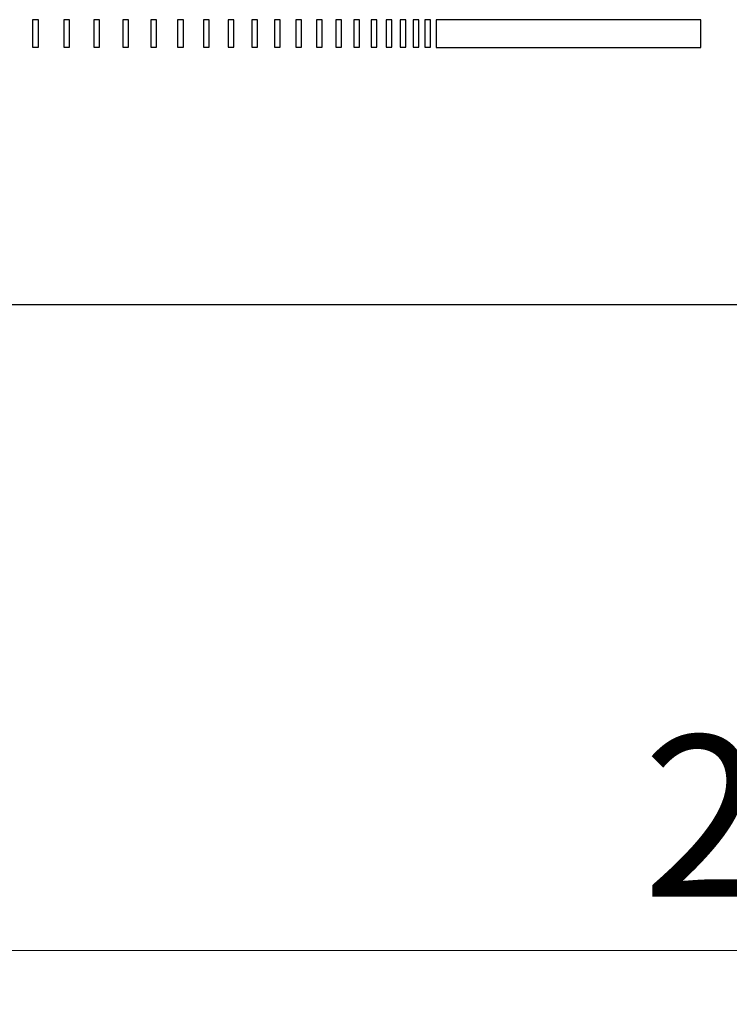
# Model space of a CAD drawing. Extents: x -1280 to 1505, y -900 to 1069.
# Drawn here: x -824 to -758, y 147 to 238 of the extents above; entities that cross this region are included whole.
import ezdxf

# ---------------------------------------------------------------- set-up
doc = ezdxf.new("R2010")
doc.units = 0
doc.header["$LTSCALE"] = 20
doc.header["$MEASUREMENT"] = 0
doc.layers.get('0').update_dxf_attribs({"lineweight": 25})
doc.layers.add('DIM', color=8, linetype='Continuous', lineweight=13)
doc.layers.add('LAYER1', color=4, linetype='Continuous', lineweight=25)
doc.styles.get("Standard").update_dxf_attribs({"font": 'txt.shx', "bigfont": 'extfont2'})
doc.dimstyles.new('origin', dxfattribs={"dimtxt": 15, "dimasz": 15, "dimexe": 5, "dimexo": 10, "dimgap": 5, "dimtad": 1, "dimdec": 0, "dimzin": 0, "dimdsep": 46, "dimtxsty": 'Standard', "dimblk": 'OPEN30', "dimcen": 0, "dimclrd": 256, "dimclre": 256, "dimclrt": 256, "dimadec": 0, "dimazin": 0, "dimtfac": 1, "dimtdec": 0, "dimtofl": 0, "dimtmove": 0, "dimatfit": 3, "dimldrblk": 'OPEN30', "dimfxl": 1, "dimtolj": 1, "dimtzin": 0, "dimlwd": -1, "dimlwe": -1, "dimarcsym": 0})

# ---------------------------------------------------------------- blocks, each defined once
blk = doc.blocks.new('AI9-BLK5337')
at = {"layer": 'LAYER1', "color": 7}
blk.add_line((0.264, 0), (-0.264, 0), dxfattribs=at)
blk = doc.blocks.new('AI9-BLK5336')
at = {"layer": 'LAYER1', "color": 7}
blk.add_line((0, -1.27), (0, 1.27), dxfattribs=at)
blk = doc.blocks.new('AI9-BLK5335')
at = {"layer": 'LAYER1', "color": 7}
blk.add_line((0, 1.27), (0, -1.27), dxfattribs=at)
blk = doc.blocks.new('AI9-BLK5334')
at = {"layer": 'LAYER1', "color": 7}
blk.add_line((-0.264, 0), (0.264, 0), dxfattribs=at)
blk = doc.blocks.new('AI9-BLK5325')
at = {"layer": 'LAYER1', "color": 7}
blk.add_line((0.264, 0), (-0.264, 0), dxfattribs=at)
blk = doc.blocks.new('AI9-BLK5324')
at = {"layer": 'LAYER1', "color": 7}
blk.add_line((0, -1.27), (0, 1.27), dxfattribs=at)
blk = doc.blocks.new('AI9-BLK5323')
at = {"layer": 'LAYER1', "color": 7}
blk.add_line((0, 1.27), (0, -1.27), dxfattribs=at)
blk = doc.blocks.new('AI9-BLK5322')
at = {"layer": 'LAYER1', "color": 7}
blk.add_line((-0.264, 0), (0.264, 0), dxfattribs=at)
blk = doc.blocks.new('AI9-BLK5321')
at = {"layer": 'LAYER1', "color": 7}
blk.add_line((0.264, 0), (-0.264, 0), dxfattribs=at)
blk = doc.blocks.new('AI9-BLK5320')
at = {"layer": 'LAYER1', "color": 7}
blk.add_line((0, -1.27), (0, 1.27), dxfattribs=at)
blk = doc.blocks.new('AI9-BLK5319')
at = {"layer": 'LAYER1', "color": 7}
blk.add_line((0, 1.27), (0, -1.27), dxfattribs=at)
blk = doc.blocks.new('AI9-BLK5318')
at = {"layer": 'LAYER1', "color": 7}
blk.add_line((-0.264, 0), (0.264, 0), dxfattribs=at)
blk = doc.blocks.new('AI9-BLK5317')
at = {"layer": 'LAYER1', "color": 7}
blk.add_line((0.265, 0), (-0.265, 0), dxfattribs=at)
blk = doc.blocks.new('AI9-BLK5316')
at = {"layer": 'LAYER1', "color": 7}
blk.add_line((0, -1.27), (0, 1.27), dxfattribs=at)
blk = doc.blocks.new('AI9-BLK5315')
at = {"layer": 'LAYER1', "color": 7}
blk.add_line((0, 1.27), (0, -1.27), dxfattribs=at)
blk = doc.blocks.new('AI9-BLK5314')
at = {"layer": 'LAYER1', "color": 7}
blk.add_line((-0.265, 0), (0.265, 0), dxfattribs=at)
blk = doc.blocks.new('AI9-BLK5313')
at = {"layer": 'LAYER1', "color": 7}
blk.add_line((0.264, 0), (-0.264, 0), dxfattribs=at)
blk = doc.blocks.new('AI9-BLK5312')
at = {"layer": 'LAYER1', "color": 7}
blk.add_line((0, -1.27), (0, 1.27), dxfattribs=at)
blk = doc.blocks.new('AI9-BLK5311')
at = {"layer": 'LAYER1', "color": 7}
blk.add_line((0, 1.27), (0, -1.27), dxfattribs=at)
blk = doc.blocks.new('AI9-BLK5310')
at = {"layer": 'LAYER1', "color": 7}
blk.add_line((-0.264, 0), (0.264, 0), dxfattribs=at)
blk = doc.blocks.new('AI9-BLK5285')
at = {"layer": 'LAYER1', "color": 7}
blk.add_line((0.264, 0), (-0.264, 0), dxfattribs=at)
blk = doc.blocks.new('AI9-BLK5284')
at = {"layer": 'LAYER1', "color": 7}
blk.add_line((0, -1.27), (0, 1.27), dxfattribs=at)
blk = doc.blocks.new('AI9-BLK5283')
at = {"layer": 'LAYER1', "color": 7}
blk.add_line((0, 1.27), (0, -1.27), dxfattribs=at)
blk = doc.blocks.new('AI9-BLK5282')
at = {"layer": 'LAYER1', "color": 7}
blk.add_line((-0.264, 0), (0.264, 0), dxfattribs=at)
blk = doc.blocks.new('AI9-BLK5273')
at = {"layer": 'LAYER1', "color": 7}
blk.add_line((12.312, 0), (-12.312, 0), dxfattribs=at)
blk = doc.blocks.new('AI9-BLK5272')
at = {"layer": 'LAYER1', "color": 7}
blk.add_line((0, -1.288), (0, 1.288), dxfattribs=at)
blk = doc.blocks.new('AI9-BLK5271')
at = {"layer": 'LAYER1', "color": 7}
blk.add_line((0, 1.288), (0, -1.288), dxfattribs=at)
blk = doc.blocks.new('AI9-BLK5270')
at = {"layer": 'LAYER1', "color": 7}
blk.add_line((-12.312, 0), (12.312, 0), dxfattribs=at)
blk = doc.blocks.new('AI9-BLK5244')
at = {"layer": 'LAYER1', "color": 7}
blk.add_line((0.264, 0), (-0.264, 0), dxfattribs=at)
blk = doc.blocks.new('AI9-BLK5243')
at = {"layer": 'LAYER1', "color": 7}
blk.add_line((0, -1.27), (0, 1.27), dxfattribs=at)
blk = doc.blocks.new('AI9-BLK5242')
at = {"layer": 'LAYER1', "color": 7}
blk.add_line((0, 1.27), (0, -1.27), dxfattribs=at)
blk = doc.blocks.new('AI9-BLK5241')
at = {"layer": 'LAYER1', "color": 7}
blk.add_line((-0.264, 0), (0.264, 0), dxfattribs=at)
blk = doc.blocks.new('AI9-BLK5240')
at = {"layer": 'LAYER1', "color": 7}
blk.add_line((0.264, 0), (-0.264, 0), dxfattribs=at)
blk = doc.blocks.new('AI9-BLK5239')
at = {"layer": 'LAYER1', "color": 7}
blk.add_line((0, -1.27), (0, 1.27), dxfattribs=at)
blk = doc.blocks.new('AI9-BLK5238')
at = {"layer": 'LAYER1', "color": 7}
blk.add_line((0, 1.27), (0, -1.27), dxfattribs=at)
blk = doc.blocks.new('AI9-BLK5237')
at = {"layer": 'LAYER1', "color": 7}
blk.add_line((-0.264, 0), (0.264, 0), dxfattribs=at)
blk = doc.blocks.new('AI9-BLK5236')
at = {"layer": 'LAYER1', "color": 7}
blk.add_line((0.265, 0), (-0.265, 0), dxfattribs=at)
blk = doc.blocks.new('AI9-BLK5235')
at = {"layer": 'LAYER1', "color": 7}
blk.add_line((0, -1.27), (0, 1.27), dxfattribs=at)
blk = doc.blocks.new('AI9-BLK5234')
at = {"layer": 'LAYER1', "color": 7}
blk.add_line((0, 1.27), (0, -1.27), dxfattribs=at)
blk = doc.blocks.new('AI9-BLK5233')
at = {"layer": 'LAYER1', "color": 7}
blk.add_line((-0.265, 0), (0.265, 0), dxfattribs=at)
blk = doc.blocks.new('AI9-BLK5226')
at = {"layer": 'LAYER1', "color": 7}
blk.add_line((0.264, 0), (-0.264, 0), dxfattribs=at)
blk = doc.blocks.new('AI9-BLK5225')
at = {"layer": 'LAYER1', "color": 7}
blk.add_line((0, -1.27), (0, 1.27), dxfattribs=at)
blk = doc.blocks.new('AI9-BLK5224')
at = {"layer": 'LAYER1', "color": 7}
blk.add_line((0, 1.27), (0, -1.27), dxfattribs=at)
blk = doc.blocks.new('AI9-BLK5223')
at = {"layer": 'LAYER1', "color": 7}
blk.add_line((-0.264, 0), (0.264, 0), dxfattribs=at)
blk = doc.blocks.new('AI9-BLK5222')
at = {"layer": 'LAYER1', "color": 7}
blk.add_line((0.264, 0), (-0.264, 0), dxfattribs=at)
blk = doc.blocks.new('AI9-BLK5221')
at = {"layer": 'LAYER1', "color": 7}
blk.add_line((0, -1.27), (0, 1.27), dxfattribs=at)
blk = doc.blocks.new('AI9-BLK5220')
at = {"layer": 'LAYER1', "color": 7}
blk.add_line((0, 1.27), (0, -1.27), dxfattribs=at)
blk = doc.blocks.new('AI9-BLK5219')
at = {"layer": 'LAYER1', "color": 7}
blk.add_line((-0.264, 0), (0.264, 0), dxfattribs=at)
blk = doc.blocks.new('AI9-BLK5199')
at = {"layer": 'LAYER1', "color": 7}
blk.add_line((0.264, 0), (-0.264, 0), dxfattribs=at)
blk = doc.blocks.new('AI9-BLK5198')
at = {"layer": 'LAYER1', "color": 7}
blk.add_line((0, -1.27), (0, 1.27), dxfattribs=at)
blk = doc.blocks.new('AI9-BLK5197')
at = {"layer": 'LAYER1', "color": 7}
blk.add_line((0, 1.27), (0, -1.27), dxfattribs=at)
blk = doc.blocks.new('AI9-BLK5196')
at = {"layer": 'LAYER1', "color": 7}
blk.add_line((-0.264, 0), (0.264, 0), dxfattribs=at)
blk = doc.blocks.new('AI9-BLK5158')
at = {"layer": 'LAYER1', "color": 7}
blk.add_line((0.265, 0), (-0.265, 0), dxfattribs=at)
blk = doc.blocks.new('AI9-BLK5157')
at = {"layer": 'LAYER1', "color": 7}
blk.add_line((0, -1.27), (0, 1.27), dxfattribs=at)
blk = doc.blocks.new('AI9-BLK5156')
at = {"layer": 'LAYER1', "color": 7}
blk.add_line((0, 1.27), (0, -1.27), dxfattribs=at)
blk = doc.blocks.new('AI9-BLK5155')
at = {"layer": 'LAYER1', "color": 7}
blk.add_line((-0.265, 0), (0.265, 0), dxfattribs=at)
blk = doc.blocks.new('AI9-BLK5092')
at = {"layer": 'LAYER1', "color": 7}
blk.add_line((0.265, 0), (-0.265, 0), dxfattribs=at)
blk = doc.blocks.new('AI9-BLK5091')
at = {"layer": 'LAYER1', "color": 7}
blk.add_line((0, -1.27), (0, 1.27), dxfattribs=at)
blk = doc.blocks.new('AI9-BLK5090')
at = {"layer": 'LAYER1', "color": 7}
blk.add_line((0, 1.27), (0, -1.27), dxfattribs=at)
blk = doc.blocks.new('AI9-BLK5089')
at = {"layer": 'LAYER1', "color": 7}
blk.add_line((-0.265, 0), (0.265, 0), dxfattribs=at)
blk = doc.blocks.new('AI9-BLK5083')
at = {"layer": 'LAYER1', "color": 7}
blk.add_line((0.264, 0), (-0.264, 0), dxfattribs=at)
blk = doc.blocks.new('AI9-BLK5082')
at = {"layer": 'LAYER1', "color": 7}
blk.add_line((0, -1.27), (0, 1.27), dxfattribs=at)
blk = doc.blocks.new('AI9-BLK5081')
at = {"layer": 'LAYER1', "color": 7}
blk.add_line((0, 1.27), (0, -1.27), dxfattribs=at)
blk = doc.blocks.new('AI9-BLK5080')
at = {"layer": 'LAYER1', "color": 7}
blk.add_line((-0.264, 0), (0.264, 0), dxfattribs=at)
blk = doc.blocks.new('AI9-BLK5061')
at = {"layer": 'LAYER1', "color": 7}
blk.add_line((0.264, 0), (-0.264, 0), dxfattribs=at)
blk = doc.blocks.new('AI9-BLK5060')
at = {"layer": 'LAYER1', "color": 7}
blk.add_line((0, -1.27), (0, 1.27), dxfattribs=at)
blk = doc.blocks.new('AI9-BLK5059')
at = {"layer": 'LAYER1', "color": 7}
blk.add_line((0, 1.27), (0, -1.27), dxfattribs=at)
blk = doc.blocks.new('AI9-BLK5058')
at = {"layer": 'LAYER1', "color": 7}
blk.add_line((-0.264, 0), (0.264, 0), dxfattribs=at)
blk = doc.blocks.new('AI9-BLK5035')
at = {"layer": 'LAYER1', "color": 7}
blk.add_line((0.264, 0), (-0.264, 0), dxfattribs=at)
blk = doc.blocks.new('AI9-BLK5034')
at = {"layer": 'LAYER1', "color": 7}
blk.add_line((0, -1.27), (0, 1.27), dxfattribs=at)
blk = doc.blocks.new('AI9-BLK5033')
at = {"layer": 'LAYER1', "color": 7}
blk.add_line((0, 1.27), (0, -1.27), dxfattribs=at)
blk = doc.blocks.new('AI9-BLK5032')
at = {"layer": 'LAYER1', "color": 7}
blk.add_line((-0.264, 0), (0.264, 0), dxfattribs=at)
blk = doc.blocks.new('AI9-BLK4902')
at = {"layer": 'LAYER1', "color": 7}
blk.add_line((0.265, 0), (-0.265, 0), dxfattribs=at)
blk = doc.blocks.new('AI9-BLK4901')
at = {"layer": 'LAYER1', "color": 7}
blk.add_line((0, -1.27), (0, 1.27), dxfattribs=at)
blk = doc.blocks.new('AI9-BLK4900')
at = {"layer": 'LAYER1', "color": 7}
blk.add_line((0, 1.27), (0, -1.27), dxfattribs=at)
blk = doc.blocks.new('AI9-BLK4899')
at = {"layer": 'LAYER1', "color": 7}
blk.add_line((-0.265, 0), (0.265, 0), dxfattribs=at)
blk = doc.blocks.new('AI9-BLK4857')
at = {"layer": 'LAYER1', "color": 7}
blk.add_line((0.265, 0), (-0.265, 0), dxfattribs=at)
blk = doc.blocks.new('AI9-BLK4856')
at = {"layer": 'LAYER1', "color": 7}
blk.add_line((0, -1.27), (0, 1.27), dxfattribs=at)
blk = doc.blocks.new('AI9-BLK4855')
at = {"layer": 'LAYER1', "color": 7}
blk.add_line((0, 1.27), (0, -1.27), dxfattribs=at)
blk = doc.blocks.new('AI9-BLK4854')
at = {"layer": 'LAYER1', "color": 7}
blk.add_line((-0.265, 0), (0.265, 0), dxfattribs=at)
blk = doc.blocks.new('_Open30')
at = {"color": 0, "linetype": 'ByBlock', "lineweight": -2}
for p, q in [((-1, 0.2679), (0, 0)), ((0, 0), (-1, -0.2679)), ((0, 0), (-1, 0))]:
    blk.add_line(p, q, dxfattribs=at)
blk = doc.blocks.new('*D5734')
at = {"layer": 'Defpoints', "color": 0}
for p in [(-894.263, 216.268), (-603.263, 216.268), (-603.263, 151.58)]:
    blk.add_point(p, dxfattribs=at)
at = {"layer": 'DIM'}
for p, q in [((-894.263, 206.268), (-894.263, 146.58)), ((-603.263, 206.268), (-603.263, 146.58)), ((-879.263, 151.58), (-618.263, 151.58))]:
    blk.add_line(p, q, dxfattribs=at)
at = {"layer": 'DIM', "xscale": 15, "yscale": 15, "zscale": 15, "rotation": 180}
blk.add_blockref('_Open30', (-894.263, 151.58), dxfattribs=at)
at = {"layer": 'DIM', "xscale": 15, "yscale": 15, "zscale": 15}
blk.add_blockref('_Open30', (-603.263, 151.58), dxfattribs=at)
at = {"layer": 'DIM', "insert": (-748.763, 164.08), "char_height": 15, "attachment_point": 5}
blk.add_mtext('\\A1;291', dxfattribs=at)

msp = doc.modelspace()

# ---------------------------------------------------------------- linework, layer by layer
msp.add_line((-889.663, 211.668), (-607.863, 211.668))

# ---------------------------------------------------------------- block references
at = {"color": 7}
for name, p in [('AI9-BLK5092', (-822.317, 238.138)), ('AI9-BLK5090', (-822.582, 236.868)), ('AI9-BLK5091', (-822.052, 236.868)), ('AI9-BLK4902', (-819.424, 238.138)), ('AI9-BLK4900', (-819.689, 236.868)), ('AI9-BLK4901', (-819.159, 236.868)), ('AI9-BLK4857', (-816.62, 238.138)), ('AI9-BLK4855', (-816.885, 236.868)), ('AI9-BLK4856', (-816.355, 236.868)), ('AI9-BLK5083', (-813.921, 238.138)), ('AI9-BLK5081', (-814.186, 236.868)), ('AI9-BLK5082', (-813.657, 236.868)), ('AI9-BLK5035', (-811.311, 238.138)), ('AI9-BLK5033', (-811.575, 236.868)), ('AI9-BLK5034', (-811.046, 236.868)), ('AI9-BLK5061', (-808.823, 238.138)), ('AI9-BLK5059', (-809.088, 236.868)), ('AI9-BLK5060', (-808.559, 236.868)), ('AI9-BLK5158', (-806.407, 238.138)), ('AI9-BLK5156', (-806.672, 236.868)), ('AI9-BLK5157', (-806.142, 236.868)), ('AI9-BLK5321', (-804.114, 238.138)), ('AI9-BLK5319', (-804.378, 236.868)), ('AI9-BLK5320', (-803.849, 236.868)), ('AI9-BLK5313', (-801.909, 238.138)), ('AI9-BLK5311', (-802.173, 236.868)), ('AI9-BLK5312', (-801.645, 236.868)), ('AI9-BLK5199', (-799.81, 238.138)), ('AI9-BLK5197', (-800.075, 236.868)), ('AI9-BLK5198', (-799.546, 236.868)), ('AI9-BLK5317', (-797.817, 238.138)), ('AI9-BLK5315', (-798.082, 236.868)), ('AI9-BLK5316', (-797.552, 236.868)), ('AI9-BLK5337', (-795.912, 238.138)), ('AI9-BLK5335', (-796.176, 236.868)), ('AI9-BLK5336', (-795.648, 236.868)), ('AI9-BLK5325', (-794.113, 238.138)), ('AI9-BLK5323', (-794.377, 236.868)), ('AI9-BLK5324', (-793.848, 236.868)), ('AI9-BLK5240', (-792.42, 238.138)), ('AI9-BLK5238', (-792.684, 236.868)), ('AI9-BLK5239', (-792.155, 236.868)), ('AI9-BLK5285', (-790.814, 238.138)), ('AI9-BLK5283', (-791.079, 236.868)), ('AI9-BLK5284', (-790.55, 236.868)), ('AI9-BLK5222', (-789.421, 238.138)), ('AI9-BLK5220', (-789.685, 236.868)), ('AI9-BLK5221', (-789.156, 236.868)), ('AI9-BLK5236', (-788.115, 238.138)), ('AI9-BLK5234', (-788.38, 236.868)), ('AI9-BLK5235', (-787.85, 236.868)), ('AI9-BLK5244', (-786.916, 238.138)), ('AI9-BLK5242', (-787.18, 236.868)), ('AI9-BLK5243', (-786.652, 236.868)), ('AI9-BLK5226', (-785.822, 238.138)), ('AI9-BLK5224', (-786.087, 236.868)), ('AI9-BLK5225', (-785.558, 236.868)), ('AI9-BLK5273', (-772.717, 238.156)), ('AI9-BLK5271', (-785.029, 236.868)), ('AI9-BLK5272', (-760.405, 236.868)), ('AI9-BLK5089', (-822.317, 235.598)), ('AI9-BLK4899', (-819.424, 235.598)), ('AI9-BLK4854', (-816.62, 235.598)), ('AI9-BLK5080', (-813.921, 235.598)), ('AI9-BLK5032', (-811.311, 235.598)), ('AI9-BLK5058', (-808.823, 235.598)), ('AI9-BLK5155', (-806.407, 235.598)), ('AI9-BLK5318', (-804.114, 235.598)), ('AI9-BLK5310', (-801.909, 235.598)), ('AI9-BLK5196', (-799.81, 235.598)), ('AI9-BLK5314', (-797.817, 235.598)), ('AI9-BLK5334', (-795.912, 235.598)), ('AI9-BLK5322', (-794.113, 235.598)), ('AI9-BLK5237', (-792.42, 235.598)), ('AI9-BLK5282', (-790.814, 235.598)), ('AI9-BLK5219', (-789.421, 235.598)), ('AI9-BLK5233', (-788.115, 235.598)), ('AI9-BLK5241', (-786.916, 235.598)), ('AI9-BLK5223', (-785.822, 235.598)), ('AI9-BLK5270', (-772.717, 235.58))]:
    msp.add_blockref(name, p, dxfattribs=at)

# ---------------------------------------------------------------- dimensions: what is measured, and where the dimension line sits
at = {"layer": 'DIM'}
dim = msp.add_linear_dim(base=(-603.263, 151.58), p1=(-894.263, 216.268), p2=(-603.263, 216.268), dimstyle='origin', dxfattribs=at)
dim.commit()
dim.dimension.update_dxf_attribs({"geometry": '*D5734', "text_midpoint": (-748.763, 164.08)})

doc.saveas('drawing.dxf')
